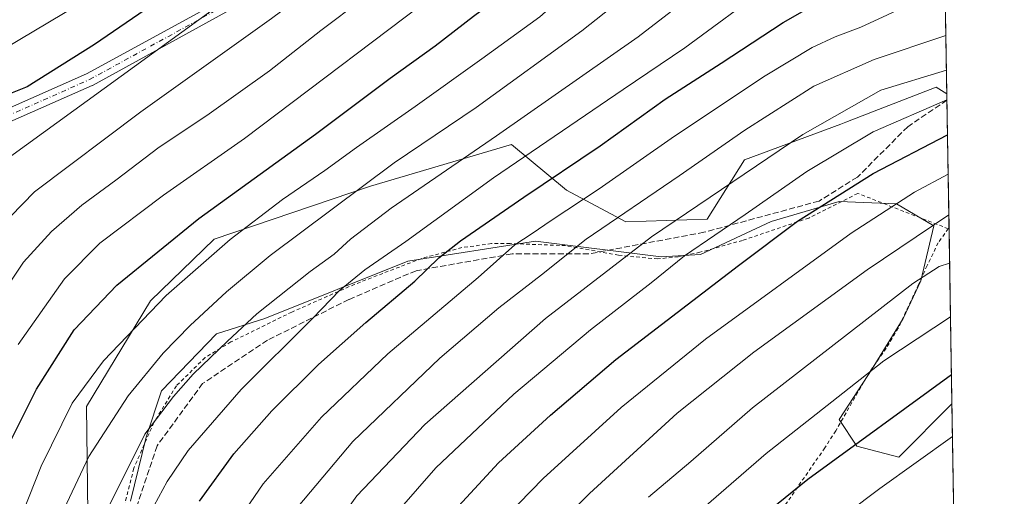
# Model space of a CAD drawing. Units: metres. Extents: x 610226 to 613657, y 4768649 to 4771044.
# Drawn here: x 613385 to 613657, y 4769546 to 4769677 of the extents above; entities that cross this region are included whole.
import ezdxf

# ---------------------------------------------------------------- set-up
doc = ezdxf.new("R2010")
doc.units = ezdxf.units.M
doc.header["$MEASUREMENT"] = 0
for name, pattern in [('DGN Style 2', [1.6480167562047852, 0.988810053722871, -0.6592067024819142]), ('DGN Style 3', [2.307223458686699, 1.648016756204785, -0.6592067024819142]), ('DGN Style 4', [2.6384748266838614, 1.318413404963828, -0.6592067024819142, 0.001648016756204785, -0.6592067024819142])]:
    doc.linetypes.add(name, pattern=pattern)
for name, color, linetype, lineweight in [('Alambrada', 7, 'DGN Style 2', 0), ('Arbolado forestal CxS', 92, 'Continuous', 0), ('Comarca CxS', 21, 'Continuous', 0), ('Comunidad Autónoma CxS', 142, 'Continuous', 0), ('Curva de nivel maestra', 30, 'Continuous', 30), ('Curva de nivel normal', 30, 'Continuous', 0), ('Espacio natural protegido CxS', 121, 'Continuous', 0), ('Matorral CxS', 135, 'Continuous', 0), ('Municipio CxS', 4, 'Continuous', 0), ('Pista no pavimentada Cxs', 111, 'Continuous', 0), ('Pista no pavimentada eje', 91, 'DGN Style 4', 0), ('Prado CxS', 92, 'Continuous', 0), ('Provincia CxS', 1, 'Continuous', 0), ('Senda', 7, 'DGN Style 3', 0)]:
    doc.layers.add(name, color=color, linetype=linetype, lineweight=lineweight)

# ---------------------------------------------------------------- blocks, each defined once
blk = doc.blocks.new('*U16')
at = {"layer": 'Arbolado forestal CxS', "color": 92, "linetype": 'Continuous', "lineweight": 0}
blk.add_polyline3d([(613628.3941000003, 4770398.963400001, 556.431700000001), (613640.7512999997, 4769656.771600001, 792.6254000000046), (613637.8460999997, 4769658.6635, 790.9965999999987), (613612.8872999996, 4769648.955900001, 790.4940999999964), (613611.5173000004, 4769648.422900001, 790.4089999999997), (613584.9921000004, 4769638.6075, 787.4158000000026), (613574.6732000001, 4769622.218499999, 791.0785999999936), (613552.2562999995, 4769621.528100001, 784.8702000000048), (613535.8548999997, 4769630.235900001, 776.2477999999975), (613520.6533000004, 4769642.856699999, 765.9465999999958), (613481.8076, 4769631.3247, 759.2909999999974), (613438.7128, 4769616.757900001, 752.1389999999956), (613421.1116000004, 4769599.762499999, 753.0700999999973), (613403.5093, 4769570.6293, 755.4174999999959), (613404.1155000003, 4769519.0371, 765.8392000000022)], dxfattribs=at)
blk = doc.blocks.new('*U21')
at = {"layer": 'Pista no pavimentada Cxs', "color": 111, "linetype": 'Continuous', "lineweight": 0}
for points in [[(613380.8277000004, 4769652.315099999, 727.4717999999993), (613403.5116999998, 4769662.338300001, 740.0745000000024), (613442.0734999999, 4769683.4681, 744.6432999999961)], [(613443.7802999998, 4769680.2983, 744.3325999999943), (613405.1743000001, 4769659.144300001, 742.811600000001), (613405.0368999997, 4769659.076500001, 743.0080000000017), (613382.3656000001, 4769649.058900001, 733.0388999999996)]]:
    blk.add_polyline3d(points, dxfattribs=at)

msp = doc.modelspace()

# ---------------------------------------------------------------- linework, layer by layer
at = {"layer": 'Alambrada', "color": 7, "linetype": 'DGN Style 2', "lineweight": 0, "extrusion": (0.05093133505514136, 0.06251201023555243, 0.9967438224969399), "elevation": 330221.6107952432, "flags": 128}
msp.add_lwpolyline([(2536951.692544751, -4071935.64914875), (2536951.69254475, -4071935.306859018)], dxfattribs=at)
at = {"layer": 'Alambrada', "color": 7, "linetype": 'DGN Style 2', "lineweight": 0}
for points in [[(613641.1501000002, 4769619.610099999, 812.1824999999953), (613616.1700999998, 4769629.360099999, 801.9327000000048), (613602.7200999996, 4769622.5601, 801.0249999999943), (613584.4101, 4769616.4001, 798.4566000000051), (613572.6401000004, 4769613.110099999, 796.8540999999968), (613566.6901000004, 4769611.9101, 796.0653000000021), (613561.0100999996, 4769611.280099999, 795.3350000000065), (613550.2100999998, 4769612.3101, 792.3623999999982), (613535.6001000004, 4769614.960100001, 784.6444000000047), (613520.3201000001, 4769615.5101, 780.0069999999978), (613515.1700999998, 4769615.5101, 778.4337999999989), (613507.0100999996, 4769614.4001, 776.090400000001), (613495.9301000005, 4769611.4301, 773.7149999999965), (613477.4501, 4769604.3101, 770.5969000000041), (613460.1201, 4769596.640100001, 768.1729999999953), (613443.3201000001, 4769588.4001, 765.4394999999931), (613436.1700999998, 4769584.0801, 764.6429999999964), (613428.2801000001, 4769576.3101, 764.3640000000014), (613422.0500999996, 4769566.1601, 765.2623000000021), (613416.5301000001, 4769553.590100001, 766.3981000000058), (613414.1201, 4769544.0001, 767.4937999999966)], [(613641.1501000002, 4769619.610099999, 812.1824999999953), (613638.3701, 4769615.7501, 812.8868999999977), (613635.3201000001, 4769609.440099999, 814.4472999999998), (613632.9600999998, 4769604.2401, 815.8196000000025), (613627.3701, 4769592.2401, 818.6598999999987), (613624.0100999996, 4769586.640100001, 819.5124000000069), (613619.5301000001, 4769580.2401, 820.2942999999942), (613610.1201, 4769563.920100001, 823.0384999999952), (613607.0900999998, 4769559.200099999, 823.8821000000025), (613589.6901000004, 4769534.0801, 826.9600999999967), (613579.4801000003, 4769520.0001, 827.8277999999991), (613568.2901, 4769507.110099999, 827.6055000000051), (613561.6001000004, 4769498.880100001, 827.3801999999997), (613575.8501000004, 4769487.7501, 832.8506999999955), (613589.2801000001, 4769477.4301, 837.9247999999934), (613605.0900999998, 4769467.350099999, 842.5874999999943), (613622.0100999996, 4769459.200099999, 846.9406000000017), (613637.2901, 4769450.0001, 850.5053000000044)]]:
    msp.add_polyline3d(points, dxfattribs=at)
at = {"layer": 'Arbolado forestal CxS', "color": 92, "linetype": 'Continuous', "lineweight": 0, "extrusion": (-0.005523953401319413, 0.3317678015094536, 0.9433449060764594), "elevation": 1579776.537380377, "flags": 128}
msp.add_lwpolyline([(-692959.7710353523, -4489106.438100419), (-692959.7710353524, -4488907.90355213)], dxfattribs=at)
at = {"layer": 'Arbolado forestal CxS', "color": 92, "linetype": 'Continuous', "lineweight": 0}
msp.add_polyline3d([(613640.7512999997, 4769656.771600001, 792.6254000000046), (613637.8460999997, 4769658.6635, 790.9965999999987), (613612.8872999996, 4769648.955900001, 790.4940999999964), (613611.5173000004, 4769648.422900001, 790.4089999999997), (613584.9921000004, 4769638.6075, 787.4158000000026), (613574.6732000001, 4769622.218499999, 791.0785999999936), (613552.2562999995, 4769621.528100001, 784.8702000000048), (613535.8548999997, 4769630.235900001, 776.2477999999975), (613520.6533000004, 4769642.856699999, 765.9465999999958), (613481.8076, 4769631.3247, 759.2909999999974), (613438.7128, 4769616.757900001, 752.1389999999956), (613421.1116000004, 4769599.762499999, 753.0700999999973), (613403.5093, 4769570.6293, 755.4174999999959), (613404.1155000003, 4769519.0371, 765.8392000000022), (613414.0482999999, 4769493.376499999, 774.5273000000017), (613412.0049000002, 4769449.842300001, 777.6398999999948), (613433.8755000001, 4769452.4135, 789.2501000000047), (613447.1316999998, 4769446.239499999, 795.249299999996), (613435.6760999998, 4769416.458699999, 789.3775000000023), (613464.2034999998, 4769395.822100001, 799.2366000000038), (613484.0383000001, 4769397.7445, 806.7062000000006)], dxfattribs=at)
at = {"layer": 'Comarca CxS', "color": 21, "linetype": 'Continuous', "lineweight": 0, "flags": 128}
msp.add_lwpolyline([(610360.6355131945, 4768650.886953956), (610263.7600008451, 4768649.299982281), (610261.7237003215, 4768775.33271212), (610258.1561462225, 4768996.13930557), (610227.6126966586, 4770886.564751365), (610226.3800008439, 4770962.859982254), (610264.3867554032, 4770963.482801318), (611557.4820238161, 4770984.672834347), (613618.0800008723, 4771018.439982256), (613656.6000008711, 4768704.879982279)], close=True, dxfattribs=at)
at = {"layer": 'Comunidad Autónoma CxS', "color": 142, "linetype": 'Continuous', "lineweight": 0, "flags": 128}
msp.add_lwpolyline([(610360.6355131945, 4768650.886953956), (610263.7600008451, 4768649.299982281), (610261.7237003215, 4768775.33271212), (610258.1561462225, 4768996.13930557), (610227.6126966586, 4770886.564751365), (610226.3800008439, 4770962.859982254), (610264.3867554032, 4770963.482801318), (611557.4820238161, 4770984.672834347), (613618.0800008723, 4771018.439982256), (613656.6000008711, 4768704.879982279)], close=True, dxfattribs=at)
at = {"layer": 'Curva de nivel maestra', "color": 30, "linetype": 'Continuous', "lineweight": 30, "flags": 128}
for points, elevation in [([(613381.1550000003, 4769558.2567), (613389.6799999997, 4769575.4001), (613400.1100000005, 4769591.7501), (613411.8200000003, 4769604.050100001), (613434.4800000006, 4769622.4101), (613466.5899999999, 4769645.710100001), (613487.2699999996, 4769661.110099999), (613499.6299999999, 4769669.9901), (613510.2199999997, 4769678.190099999), (613521.0599999996, 4769686.2601), (613531.4699999997, 4769694.920100001), (613541.8600000005, 4769705.5801), (613552, 4769714.5801), (613565.8499999996, 4769724.920100001), (613580.4199999999, 4769736.460100001), (613587.3799999999, 4769741.4101), (613596.7400000002, 4769748.5801), (613602.3600000005, 4769754.170100001), (613613.54, 4769762.800100001), (613638.6977000004, 4769780.117799999)], 750), ([(613451.1399999997, 4769701.5701), (613405.7100000001, 4769670.390100001), (613387.0999999996, 4769658.720100001), (613381.1550000003, 4769656.331300001)], 725), ([(613434.6399999997, 4769544.470100001), (613444.1200000001, 4769557.590100001), (613454.5599999996, 4769569.4001), (613467.4800000006, 4769582.140100001), (613480.4800000006, 4769593.770099999), (613494.0199999996, 4769605.170100001), (613500.6399999997, 4769611.610099999), (613506.6500000004, 4769616.270099999), (613524.1200000001, 4769628.3201), (613545.1500000004, 4769642.4801), (613563.0999999996, 4769655.3201), (613578.4800000006, 4769665.2601), (613595.5800000001, 4769676.460100001), (613604.1799999997, 4769681.370100001)], 775), ([(613499.4699999997, 4769535.9301), (613517.1500000004, 4769555.0601), (613531.4699999997, 4769568.190099999), (613549.4699999997, 4769583.520099999), (613583.3300000001, 4769609.5001), (613599.5199999996, 4769621.700099999), (613620.4699999997, 4769634.8301), (613640.9387999997, 4769645.512)], 800), ([(613589.9299999997, 4769540.5001), (613602.4100000003, 4769550.590100001), (613642.0392000005, 4769579.4176)], 825)]:
    msp.add_lwpolyline(points, dxfattribs=dict(at, elevation=elevation))
at = {"layer": 'Curva de nivel normal', "color": 30, "linetype": 'Continuous', "lineweight": 0, "flags": 128}
for points, elevation in [([(613373.8300000001, 4769633.24), (613482, 4769711.75), (613495.9500000002, 4769723.029999999), (613506.6100000005, 4769733.880000001), (613515.2699999996, 4769742.930000001), (613518.0300000003, 4769747.5), (613520.29, 4769755.74), (613524.7100000001, 4769765.880000001), (613526.7685000002, 4769769.256100001), (613529.8499999996, 4769774.310000001), (613535.2400000002, 4769779.060000001), (613541.4000000004, 4769782.4), (613572.6900000004, 4769796.75), (613580.3200000003, 4769800.5), (613590.9299999997, 4769807.15), (613609.79, 4769821.119999999), (613627.0700000003, 4769831.58), (613637.7539999997, 4769836.796499999)], 730), ([(613379.1299999999, 4769619.560000001), (613389.1500000004, 4769629.810000001), (613418.4800000006, 4769651.880000001), (613454.4800000006, 4769677.57), (613497.6900000004, 4769709.74), (613505.1699999999, 4769715.789999999), (613511.0099999999, 4769721.75), (613516.0199999996, 4769728.730000001), (613523.3300000001, 4769735.789999999), (613534.9600000001, 4769742.59), (613539.9699999997, 4769746.859999999), (613541.1299999999, 4769752.57), (613538.6900000004, 4769757.75), (613538.6799999997, 4769758.980000001), (613541.4199999999, 4769761.880000001), (613551.3738000002, 4769769.256100001), (613551.4600000001, 4769769.32), (613561.0999999996, 4769775.210000001), (613569.7100000001, 4769780.939999999), (613584.0599999996, 4769788.689999999), (613594.4199999999, 4769795.439999999), (613606.2400000002, 4769805.550000001), (613618.9100000003, 4769814.529999999), (613637.9610000001, 4769824.362500001)], 735), ([(613378.1399999997, 4769598.539999999), (613386.1500000004, 4769610.390000001), (613393.8700000001, 4769618.810000001), (613402.1799999997, 4769626.07), (613411.5599999996, 4769633), (613423.5300000003, 4769642.08), (613436.6500000004, 4769650.83), (613453.9600000001, 4769663.140000001), (613468.1200000001, 4769674.230000001), (613491.0499999998, 4769691.67), (613512.3200000003, 4769709.01), (613525.8899999997, 4769722.92), (613534.3200000003, 4769730.92), (613543.4699999997, 4769737.880000001), (613551.7999999998, 4769747.109999999), (613565.5599999996, 4769756.24), (613572.2199999997, 4769765.07), (613576.9995999997, 4769769.256100001), (613579.79, 4769771.699999999), (613594.4600000001, 4769780.9), (613608.0899999999, 4769791.480000001), (613624.5300000003, 4769803.16), (613638.1851000005, 4769810.9035)], 740), ([(613384.6399999997, 4769587.689999999), (613397.4000000004, 4769605.789999999), (613407.1299999999, 4769615.600000001), (613424.7400000002, 4769628.91), (613447.0700000003, 4769644.51), (613504.5499999998, 4769687.939999999), (613524.6100000005, 4769704.57), (613539.0999999996, 4769718.850000001), (613556.3600000005, 4769734.15), (613566.54, 4769741.930000001), (613576.2400000002, 4769748.59), (613581.6600000003, 4769755.930000001), (613587.1600000003, 4769760.960000001), (613598.3799999999, 4769767.34), (613600.9812000003, 4769769.256100001), (613608.29, 4769774.640000001), (613623.5700000003, 4769786.930000001), (613638.4299, 4769796.200800001)], 745), ([(613639.0116999998, 4769761.252699999), (613616.1500000004, 4769748.600000001), (613602.2699999996, 4769739.369999999), (613588.5499999998, 4769729.26), (613581.25, 4769722.460000001), (613577.9500000002, 4769717.980000001), (613575.6699999999, 4769715.59), (613571.9100000003, 4769713), (613563.3899999997, 4769707.930000001), (613550.7300000006, 4769697.880000001), (613528.4699999997, 4769678.060000001), (613512.4699999997, 4769666.449999999), (613494.1399999997, 4769653.33), (613477.9100000003, 4769642.050000001), (613469.2000000002, 4769635.640000001), (613457.5800000001, 4769627.630000001), (613443.1399999997, 4769616.680000001), (613425.4800000006, 4769601.16), (613408.1299999999, 4769583.180000001), (613399.5300000003, 4769571.560000001), (613390.9500000002, 4769554.15), (613377.2400000002, 4769519.75)], 755), ([(613381.7000000002, 4769499.58), (613386.5599999996, 4769515.02), (613392.2999999998, 4769529.66), (613395.7999999998, 4769539.09), (613404.1500000004, 4769556.84), (613414.9699999997, 4769573.5), (613424.5800000001, 4769585.27), (613432.0499999998, 4769592.92), (613442.0599999996, 4769602.220000001), (613454.1399999997, 4769612.25), (613488.3700000001, 4769637.76), (613510.9199999999, 4769653.050000001), (613540.1200000001, 4769674.180000001), (613564.2400000002, 4769693.359999999), (613582.7199999997, 4769707.5), (613591.6500000004, 4769717.02), (613600.8399999999, 4769724.32), (613619.4500000002, 4769734.480000001), (613639.3180999998, 4769742.8521)], 760), ([(613639.5778999999, 4769727.245999999), (613612.5700000003, 4769716), (613607.04, 4769713.609999999), (613601.0599999996, 4769709.680000001), (613591.2999999998, 4769700.529999999), (613570.8200000003, 4769684.26), (613555.5899999999, 4769672.529999999), (613516.5599999996, 4769645.26), (613487.5199999996, 4769625.310000001), (613476.2999999998, 4769616.77), (613471.8099999996, 4769612.630000001), (613465.1399999997, 4769607.779999999), (613450.4800000006, 4769596.180000001), (613442.3899999997, 4769588.640000001), (613432.9199999999, 4769579.529999999), (613427.5, 4769573.359999999), (613419.5599999996, 4769562.960000001), (613408.8200000003, 4769541.369999999), (613395.9100000003, 4769508.279999999), (613388.3700000001, 4769481.08), (613384.2300000006, 4769459.699999999)], 765), ([(613591.79, 4769686.710000001), (613568.4600000001, 4769669.460000001), (613551.4600000001, 4769657.960000001), (613515.7400000002, 4769633.609999999), (613491.5599999996, 4769616.100000001), (613480.2100000001, 4769608.25), (613473.2999999998, 4769602.600000001), (613465.9000000004, 4769594.939999999), (613446.1299999999, 4769575.32), (613431.54, 4769558.439999999), (613425.7000000002, 4769549.9), (613422.0999999996, 4769543.350000001)], 770), ([(613438.6500000004, 4769529.539999999), (613452.1600000003, 4769549.310000001), (613468.25, 4769567.689999999), (613486.5800000001, 4769585.130000001), (613511.4699999997, 4769606.189999999), (613521.6200000001, 4769615.140000001), (613526.4299999997, 4769618.27), (613531.6200000001, 4769621.850000001), (613544.8499999996, 4769630.609999999), (613565.6600000003, 4769645.119999999), (613590.6399999997, 4769661.76), (613603.6399999997, 4769669.619999999), (613609.9800000006, 4769672.539999999), (613616.9900000002, 4769675.16), (613640.2636000002, 4769686.0623)], 780), ([(613368.1600000003, 4769661.779999999), (613401.4900000002, 4769681.560000001)], 720), ([(613640.4830999998, 4769672.880100001), (613620.6900000004, 4769666.26), (613604.0899999999, 4769658.880000001), (613585.0800000001, 4769646.789999999), (613566.9600000001, 4769634.230000001), (613541.29, 4769616.76), (613528.9500000002, 4769606.92), (613517.2400000002, 4769597.76), (613500.9699999997, 4769583.939999999), (613476.9299999997, 4769560.939999999), (613458.4900000002, 4769538.949999999)], 785), ([(613464.25, 4769526.619999999), (613478.0700000003, 4769545.949999999), (613496.7699999996, 4769565.609999999), (613530.1100000005, 4769594.880000001), (613559.3399999999, 4769617.390000001), (613601.0700000003, 4769645.600000001), (613622.5199999996, 4769657.77), (613640.6414999999, 4769663.370100001)], 790), ([(613640.7789000003, 4769655.112600001), (613620.4600000001, 4769646.300000001), (613602.1699999999, 4769635.4), (613585.1200000001, 4769623.51), (613568.4400000004, 4769612.140000001), (613559.2199999997, 4769604.680000001), (613542.4500000002, 4769591.710000001), (613521.2999999998, 4769574.029999999), (613499.7999999998, 4769553.720000001), (613484.6600000003, 4769536.279999999)], 795), ([(613515.9199999999, 4769536.91), (613529.4400000004, 4769550.77), (613550.9199999999, 4769570.350000001), (613574.1600000003, 4769589.130000001), (613614.3300000001, 4769618.359999999), (613631.8300000001, 4769629.680000001), (613641.1198000005, 4769634.6425)], 805), ([(613641.3058000002, 4769623.4693), (613618.7599999999, 4769608.310000001), (613587.54, 4769585.619999999), (613566.3700000001, 4769568.810000001), (613542.2100000001, 4769546.609999999), (613530.9299999997, 4769535.4)], 810), ([(613558.4400000004, 4769545.640000001), (613570.1299999999, 4769555.449999999), (613587.2000000002, 4769570.220000001), (613631.3399999999, 4769604.5), (613638.6100000005, 4769609.220000001), (613641.5278000003, 4769610.137700001)], 815), ([(613571.6600000003, 4769540.949999999), (613590.9400000004, 4769557.619999999), (613609.0499999998, 4769571.930000001), (613623.4100000003, 4769583.16), (613641.7739000004, 4769595.354699999)], 820), ([(613603.0099999999, 4769288.039999999), (613603.3600000005, 4769289.65), (613602.8499999996, 4769296.99), (613601.0800000001, 4769301.100000001), (613594.8099999996, 4769307.439999999), (613584.4900000002, 4769316.07), (613575.4400000004, 4769325.720000001), (613565.4600000001, 4769339.58), (613559.1900000004, 4769351.699999999), (613555.2599999999, 4769363.869999999), (613553.4600000001, 4769372.300000001), (613549.6100000005, 4769403.640000001), (613547.1799999997, 4769426.77), (613547.0700000003, 4769440.42), (613548.6200000001, 4769449.060000001), (613552.2800000003, 4769459.24), (613558.9900000002, 4769475.51), (613572.7100000001, 4769498.59), (613585.5800000001, 4769515.939999999), (613596.2599999999, 4769527.369999999), (613604.0599999996, 4769534.33), (613622.2400000002, 4769548), (613642.3241999998, 4769562.303300001)], 830)]:
    msp.add_lwpolyline(points, dxfattribs=dict(at, elevation=elevation))
at = {"layer": 'Espacio natural protegido CxS', "color": 121, "linetype": 'Continuous', "lineweight": 0, "flags": 128}
msp.add_lwpolyline([(610360.6355131945, 4768650.886953956), (610263.7600008451, 4768649.299982281), (610261.7237003215, 4768775.33271212), (610258.1561462225, 4768996.13930557), (610227.6126966586, 4770886.564751365), (610226.3800008439, 4770962.859982254), (610264.3867554032, 4770963.482801318), (611557.4820238161, 4770984.672834347), (613618.0800008723, 4771018.439982256), (613656.6000008711, 4768704.879982279)], close=True, dxfattribs=at)
at = {"layer": 'Matorral CxS', "color": 135, "linetype": 'Continuous', "lineweight": 0, "extrusion": (-0.008737754585761112, 0.524768180337183, 0.85120033396986), "elevation": 2498276.945666213, "flags": 128}
msp.add_lwpolyline([(-692962.7947587813, -4050258.78021843), (-692962.7947587814, -4050256.818481148)], dxfattribs=at)
at = {"layer": 'Matorral CxS', "color": 135, "linetype": 'Continuous', "lineweight": 0, "extrusion": (-0.007233502403747129, 0.4344714108234265, 0.9006565769593184), "elevation": 2068554.819941366, "flags": 128}
msp.add_lwpolyline([(-692954.6012032918, -4285680.845022032), (-692954.6012032918, -4285641.726580139)], dxfattribs=at)
at = {"layer": 'Matorral CxS', "color": 135, "linetype": 'Continuous', "lineweight": 0, "extrusion": (-0.005229693341787631, 0.3141118152532023, 0.949371591014756), "elevation": 1495754.411927093, "flags": 128}
msp.add_lwpolyline([(-692955.4264667983, -4517561.471321351), (-692955.4264667983, -4517510.364121861)], dxfattribs=at)
at = {"layer": 'Matorral CxS', "color": 135, "linetype": 'Continuous', "lineweight": 0}
for points in [[(613404.1155000003, 4769519.0371, 765.8392000000022), (613403.5093, 4769570.6293, 755.4174999999959), (613421.1116000004, 4769599.762499999, 753.0700999999973), (613438.7128, 4769616.757900001, 752.1389999999956), (613481.8076, 4769631.3247, 759.2909999999974), (613520.6533000004, 4769642.856699999, 765.9465999999958), (613535.8548999997, 4769630.235900001, 776.2477999999975), (613552.2562999995, 4769621.528100001, 784.8702000000048), (613574.6732000001, 4769622.218499999, 791.0785999999936), (613584.9921000004, 4769638.6075, 787.4158000000026), (613611.5173000004, 4769648.422900001, 790.4089999999997), (613612.8872999996, 4769648.955900001, 790.4940999999964), (613637.8460999997, 4769658.6635, 790.9965999999987), (613640.7512999997, 4769656.771600001, 792.6254000000046), (613642.1733999997, 4769571.361600001, 826.7088999999978), (613627.4781, 4769556.6667, 827.770399999994), (613615.9457, 4769559.701500001, 824.317599999995), (613611.0900999998, 4769566.985300001, 821.1325999999973), (613620.1946999999, 4769580.9453, 818.9226000000053), (613628.6924999999, 4769594.905300001, 816.7489999999963), (613633.5481000004, 4769605.223900001, 814.1858999999968), (613637.1898999996, 4769620.3979, 809.1674000000058), (613626.8717, 4769626.467499999, 803.9873999999982), (613611.0906999996, 4769627.0747, 799.8669999999984), (613592.2747, 4769621.6121, 796.4624999999943), (613572.8517000005, 4769612.507900001, 794.985799999995), (613561.9265000002, 4769611.900900001, 792.0035000000062), (613527.3296999997, 4769616.149900001, 780.3239000000032), (613492.1256999997, 4769610.6875, 771.1533999999957), (613452.6731000004, 4769594.9067, 764.801099999997), (613439.3196999999, 4769590.6579, 761.9579999999987), (613424.1454999996, 4769574.876900001, 761.8913000000031), (613419.8964999998, 4769562.130899999, 764.0307999999933), (613415.6479000002, 4769544.528700001, 766.1909000000014)], [(613640.7512999997, 4769656.771600001, 792.6254000000046), (613637.8460999997, 4769658.6635, 790.9965999999987), (613612.8872999996, 4769648.955900001, 790.4940999999964), (613611.5173000004, 4769648.422900001, 790.4089999999997), (613584.9921000004, 4769638.6075, 787.4158000000026), (613574.6732000001, 4769622.218499999, 791.0785999999936), (613552.2562999995, 4769621.528100001, 784.8702000000048), (613535.8548999997, 4769630.235900001, 776.2477999999975), (613520.6533000004, 4769642.856699999, 765.9465999999958), (613481.8076, 4769631.3247, 759.2909999999974), (613438.7128, 4769616.757900001, 752.1389999999956), (613421.1116000004, 4769599.762499999, 753.0700999999973), (613403.5093, 4769570.6293, 755.4174999999959), (613404.1155000003, 4769519.0371, 765.8392000000022), (613414.0482999999, 4769493.376499999, 774.5273000000017), (613412.0049000002, 4769449.842300001, 777.6398999999948), (613433.8755000001, 4769452.4135, 789.2501000000047), (613447.1316999998, 4769446.239499999, 795.249299999996), (613435.6760999998, 4769416.458699999, 789.3775000000023), (613464.2034999998, 4769395.822100001, 799.2366000000038), (613484.0383000001, 4769397.7445, 806.7062000000006)], [(613642.1733999997, 4769571.361600001, 826.7088999999978), (613627.4781, 4769556.6667, 827.770399999994), (613615.9457, 4769559.701500001, 824.317599999995), (613611.0900999998, 4769566.985300001, 821.1325999999973), (613620.1946999999, 4769580.9453, 818.9226000000053), (613628.6924999999, 4769594.905300001, 816.7489999999963), (613633.5481000004, 4769605.223900001, 814.1858999999968), (613637.1898999996, 4769620.3979, 809.1674000000058), (613626.8717, 4769626.467499999, 803.9873999999982), (613611.0906999996, 4769627.0747, 799.8669999999984), (613592.2747, 4769621.6121, 796.4624999999943), (613572.8517000005, 4769612.507900001, 794.985799999995), (613561.9265000002, 4769611.900900001, 792.0035000000062), (613527.3296999997, 4769616.149900001, 780.3239000000032), (613492.1256999997, 4769610.6875, 771.1533999999957), (613452.6731000004, 4769594.9067, 764.801099999997), (613439.3196999999, 4769590.6579, 761.9579999999987), (613424.1454999996, 4769574.876900001, 761.8913000000031), (613419.8964999998, 4769562.130899999, 764.0307999999933), (613415.6479000002, 4769544.528700001, 766.1909000000014)]]:
    msp.add_polyline3d(points, dxfattribs=at)
at = {"layer": 'Municipio CxS', "color": 4, "linetype": 'Continuous', "lineweight": 0, "flags": 128}
msp.add_lwpolyline([(611557.4820238161, 4770984.672834347), (613618.0800008723, 4771018.439982256), (613656.6000008711, 4768704.879982279), (610360.6355131945, 4768650.886953956)], dxfattribs=at)
at = {"layer": 'Pista no pavimentada Cxs', "color": 111, "linetype": 'Continuous', "lineweight": 0}
for points in [[(613380.8277000004, 4769652.315099999, 727.4717999999993), (613403.5116999998, 4769662.338300001, 740.0745000000024), (613442.0734999999, 4769683.4681, 744.6432999999961), (613442.1201, 4769683.492699999, 744.6306999999942), (613492.8995000003, 4769709.411499999, 739.0028000000021), (613517.1172000002, 4769722.573100001, 740.5507999999973), (613534.3176999995, 4769735.0825, 742.0509000000021), (613547.6743000001, 4769750.494100001, 745.3171000000002), (613551.7995999996, 4769765.4475, 739.2507000000041), (613551.8881000001, 4769765.6963, 739.1624000000012), (613552.0122999996, 4769765.929500001, 739.015400000004), (613552.1694999998, 4769766.141899999, 738.8125), (613552.3557000002, 4769766.329100001, 738.5586000000039), (613568.2008999997, 4769780.061699999, 758.5694999999978), (613597.7484999998, 4769808.0263, 750.5148999999948), (613622.5670999996, 4769836.013300001, 734.1355999999942), (613622.7062999997, 4769836.153700001, 734.2473999999929), (613633.8186999997, 4769846.207900001, 731.2112999999954), (613634.0549, 4769846.388499999, 731.093200000003), (613634.3173000002, 4769846.5277, 731.048299999995), (613637.5686999997, 4769847.921200001, 731.9395999999979)], [(613637.6335000005, 4769844.032199999, 738.8975000000065), (613636.0115, 4769843.337099999, 738.3565999999992), (613625.1948999995, 4769833.5507, 743.373900000006), (613600.3898999998, 4769805.5789, 756.556899999996), (613600.2802999998, 4769805.4659, 756.4722000000039), (613570.6469000002, 4769777.4199, 762.8588000000018), (613570.5884999996, 4769777.366900001, 762.8856999999989), (613555.1249000002, 4769763.965100001, 742.4447999999975), (613551.0362999998, 4769749.144300001, 758.2505999999995), (613550.9484999999, 4769748.897700001, 758.3536000000023), (613550.8260000005, 4769748.666099999, 758.3150000000023), (613550.6706999998, 4769748.4551, 758.1313999999985), (613536.9030999999, 4769732.5691, 748.306899999996), (613536.7001, 4769732.369100001, 748.4722999999941), (613536.6017000005, 4769732.292300001, 748.5276000000014), (613519.1391000003, 4769719.592300001, 749.8500000000058), (613518.9802999999, 4769719.4891, 749.7366999999941), (613518.9398999996, 4769719.466499999, 749.7033999999985), (613494.5981000002, 4769706.237299999, 740.5026999999974), (613494.5569000002, 4769706.215500001, 740.571100000001), (613443.7802999998, 4769680.2983, 744.3325999999943), (613405.1743000001, 4769659.144300001, 742.811600000001), (613405.0368999997, 4769659.076500001, 743.0080000000017), (613382.3656000001, 4769649.058900001, 733.0388999999996)]]:
    msp.add_polyline3d(points, dxfattribs=at)
at = {"layer": 'Pista no pavimentada eje', "color": 91, "linetype": 'DGN Style 4', "lineweight": 0}
msp.add_polyline3d([(613381.5551000005, 4769650.668600001, 729.7630000000064), (613404.3092999998, 4769660.722800001, 740.7462999999989), (613442.9385000002, 4769681.8895, 743.0372999999963), (613493.7385999998, 4769707.818700001, 737.1321999999927), (613518.0802999996, 4769721.047900001, 744.6782999999997), (613535.5428999999, 4769733.7479, 744.720100000006), (613549.3011999996, 4769749.623000001, 751.8317999999999), (613553.5345999999, 4769764.968800001, 739.5359000000027), (613569.4095999999, 4769778.7272, 760.3423999999941), (613599.0429999996, 4769806.7731, 753.0721000000049), (613623.9139, 4769834.819, 738.227899999998), (613635.0263999999, 4769844.873199999, 734.4665999999997), (613637.6010999996, 4769845.976700001, 734.6705999999978)], dxfattribs=at)
at = {"layer": 'Prado CxS', "color": 92, "linetype": 'Continuous', "lineweight": 0, "extrusion": (-0.003517740691954279, 0.2112837277089947, 0.9774184425852704), "elevation": 1006382.223334755, "flags": 128}
msp.add_lwpolyline([(-692956.4881168912, -4651061.65299387), (-692956.4881168912, -4650950.738857412)], dxfattribs=at)
at = {"layer": 'Prado CxS', "color": 92, "linetype": 'Continuous', "lineweight": 0}
for points in [[(613415.6479000002, 4769544.528700001, 766.1909000000014), (613419.8964999998, 4769562.130899999, 764.0307999999933), (613424.1454999996, 4769574.876900001, 761.8913000000031), (613439.3196999999, 4769590.6579, 761.9579999999987), (613452.6731000004, 4769594.9067, 764.801099999997), (613492.1256999997, 4769610.6875, 771.1533999999957), (613527.3296999997, 4769616.149900001, 780.3239000000032), (613561.9265000002, 4769611.900900001, 792.0035000000062), (613572.8517000005, 4769612.507900001, 794.985799999995), (613592.2747, 4769621.6121, 796.4624999999943), (613611.0906999996, 4769627.0747, 799.8669999999984), (613626.8717, 4769626.467499999, 803.9873999999982), (613637.1898999996, 4769620.3979, 809.1674000000058), (613633.5481000004, 4769605.223900001, 814.1858999999968), (613628.6924999999, 4769594.905300001, 816.7489999999963), (613620.1946999999, 4769580.9453, 818.9226000000053), (613611.0900999998, 4769566.985300001, 821.1325999999973), (613615.9457, 4769559.701500001, 824.317599999995), (613627.4781, 4769556.6667, 827.770399999994), (613642.1733999997, 4769571.361600001, 826.7088999999978), (613646.5961999996, 4769305.7226, 844.8217000000004)], [(613642.1733999997, 4769571.361600001, 826.7088999999978), (613627.4781, 4769556.6667, 827.770399999994), (613615.9457, 4769559.701500001, 824.317599999995), (613611.0900999998, 4769566.985300001, 821.1325999999973), (613620.1946999999, 4769580.9453, 818.9226000000053), (613628.6924999999, 4769594.905300001, 816.7489999999963), (613633.5481000004, 4769605.223900001, 814.1858999999968), (613637.1898999996, 4769620.3979, 809.1674000000058), (613626.8717, 4769626.467499999, 803.9873999999982), (613611.0906999996, 4769627.0747, 799.8669999999984), (613592.2747, 4769621.6121, 796.4624999999943), (613572.8517000005, 4769612.507900001, 794.985799999995), (613561.9265000002, 4769611.900900001, 792.0035000000062), (613527.3296999997, 4769616.149900001, 780.3239000000032), (613492.1256999997, 4769610.6875, 771.1533999999957), (613452.6731000004, 4769594.9067, 764.801099999997), (613439.3196999999, 4769590.6579, 761.9579999999987), (613424.1454999996, 4769574.876900001, 761.8913000000031), (613419.8964999998, 4769562.130899999, 764.0307999999933), (613415.6479000002, 4769544.528700001, 766.1909000000014)]]:
    msp.add_polyline3d(points, dxfattribs=at)
at = {"layer": 'Provincia CxS', "color": 1, "linetype": 'Continuous', "lineweight": 0, "flags": 128}
msp.add_lwpolyline([(610360.6355131945, 4768650.886953956), (610263.7600008451, 4768649.299982281), (610261.7237003215, 4768775.33271212), (610258.1561462225, 4768996.13930557), (610227.6126966586, 4770886.564751365), (610226.3800008439, 4770962.859982254), (610264.3867554032, 4770963.482801318), (611557.4820238161, 4770984.672834347), (613618.0800008723, 4771018.439982256), (613656.6000008711, 4768704.879982279)], close=True, dxfattribs=at)
at = {"layer": 'Senda', "color": 7, "linetype": 'DGN Style 3', "lineweight": 0}
msp.add_polyline3d([(613640.7790999999, 4769655.102, 801.6974000000046), (613629.9748999998, 4769647.735500001, 797.2002000000067), (613616.0840999996, 4769633.844699999, 800.6126999999979), (613605.5009000005, 4769627.2301, 801.2602999999945), (613573.7506999997, 4769618.631300001, 800.6912000000011), (613542.0006999997, 4769612.678099999, 787.3757000000041), (613520.8340999996, 4769612.678099999, 780.8037999999942), (613494.3756999997, 4769608.047900001, 774.0795000000071), (613475.8547, 4769600.110300001, 771.264599999995), (613453.3651000002, 4769588.865499999, 768.1346000000049), (613435.5056999996, 4769576.9593, 766.1940999999933), (613422.9379000004, 4769559.761299999, 766.7701999999991), (613417.0800999999, 4769542.3101, 768.6812999999966)], dxfattribs=at)

# ---------------------------------------------------------------- block references
at = {"layer": 'Arbolado forestal CxS', "color": 92, "linetype": 'Continuous', "lineweight": 0}
msp.add_blockref('*U16', (0, 0), dxfattribs=at)
at = {"layer": 'Pista no pavimentada Cxs', "color": 111, "linetype": 'Continuous', "lineweight": 0}
msp.add_blockref('*U21', (0, 0), dxfattribs=at)

doc.saveas('drawing.dxf')
